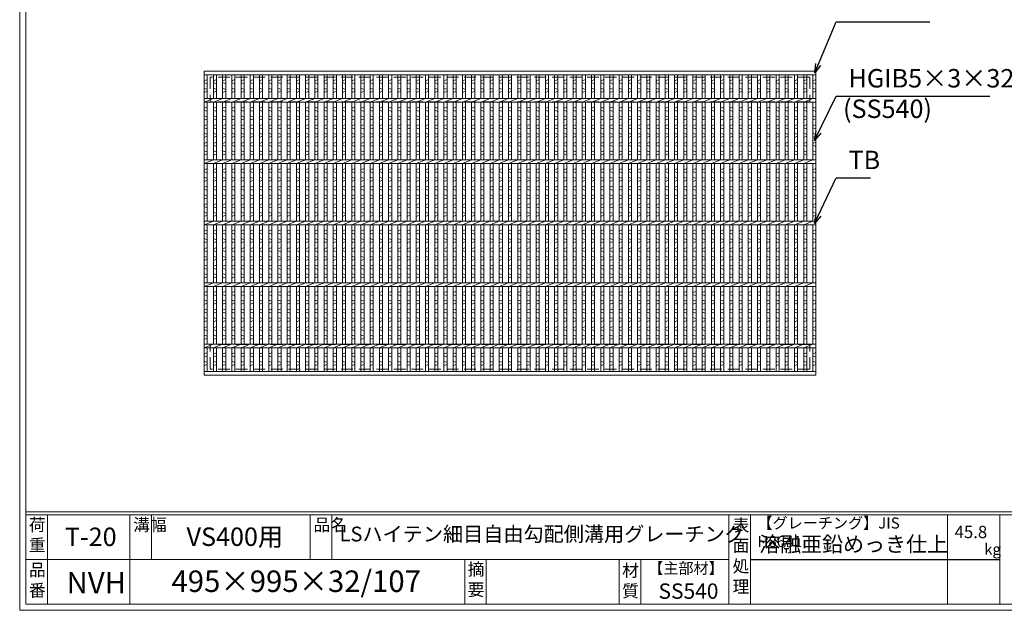
# Model space of a CAD drawing. Units: millimetres. Extents: x 2946 to 5736, y 122 to 2096.
# Drawn here: x 2946 to 4547, y 122 to 1083 of the extents above; entities that cross this region are included whole.
import ezdxf

# ---------------------------------------------------------------- set-up
doc = ezdxf.new("R2010")
doc.units = ezdxf.units.MM
doc.linetypes.add('HIDDEN', pattern=[9.525, 6.35, -3.175])
for name, color, linetype, lineweight in [('エンボス', 4, 'Continuous', 5), ('ゴム', 51, 'Continuous', 13), ('寸法線', 2, 'Continuous', 9), ('嵩上断面', 112, 'Continuous', 13), ('本体', 7, 'Continuous', 13)]:
    doc.layers.add(name, color=color, linetype=linetype, lineweight=lineweight)
doc.layers.add('外枠', color=7, linetype='Continuous')
doc.dimstyles.new('ISO-25', dxfattribs={"dimscale": 10, "dimtxt": 3, "dimasz": 1.5, "dimexe": 1.5, "dimexo": 2, "dimgap": 0.5, "dimtad": 1, "dimdsep": 46, "dimtxsty": 'Standard', "dimblk": 'OPEN30', "dimcen": 2.5, "dimadec": 0, "dimazin": 0, "dimtfac": 1, "dimtmove": 0, "dimatfit": 0, "dimldrblk": 'OPEN30', "dimfxl": 1, "dimarcsym": 0})

# ---------------------------------------------------------------- blocks, each defined once
blk = doc.blocks.new('_Open30')
at = {"color": 0, "linetype": 'ByBlock', "lineweight": -2}
for p, q in [((-1, 0.27), (0, 0)), ((0, 0), (-1, -0.27)), ((0, 0), (-1, 0))]:
    blk.add_line(p, q, dxfattribs=at)
blk = doc.blocks.new('*U37')
at = {"layer": 'エンボス', "linetype": 'Continuous'}
for p, q in [((-7.5, 231.6), (-2.5, 233.6)), ((-2.5, 226.6), (-7.5, 228.6)), ((-7.5, 219.6), (-2.5, 217.6)), ((-2.5, 214.6), (-7.5, 212.6)), ((-7.5, 186.8), (-2.5, 188.8)), ((-2.5, 181.8), (-7.5, 183.8)), ((-7.5, 174.8), (-2.5, 172.8)), ((-2.5, 169.8), (-7.5, 167.8)), ((-7.5, 158.2), (-2.5, 160.2)), ((-2.5, 153.2), (-7.5, 155.2)), ((-7.5, 146.2), (-2.5, 144.2)), ((-2.5, 141.2), (-7.5, 139.2)), ((-7.5, 129.7), (-2.5, 131.7)), ((-2.5, 124.7), (-7.5, 126.7)), ((-7.5, 117.7), (-2.5, 115.7)), ((-2.5, 112.7), (-7.5, 110.7)), ((-7.5, 86.8), (-2.5, 88.8)), ((-2.5, 81.8), (-7.5, 83.8)), ((-7.5, 74.8), (-2.5, 72.8)), ((-2.5, 69.8), (-7.5, 67.8)), ((-7.5, 58.2), (-2.5, 60.2)), ((-2.5, 53.2), (-7.5, 55.2)), ((-7.5, 46.2), (-2.5, 44.2)), ((-2.5, 41.2), (-7.5, 39.2)), ((-7.5, 29.7), (-2.5, 31.7)), ((-2.5, 24.7), (-7.5, 26.7)), ((-7.5, 17.7), (-2.5, 15.7)), ((-2.5, 12.7), (-7.5, 10.7)), ((-7.5, -13.2), (-2.5, -11.2)), ((-2.5, -18.2), (-7.5, -16.2)), ((-7.5, -25.2), (-2.5, -27.2)), ((-2.5, -30.2), (-7.5, -32.2)), ((-7.5, -41.8), (-2.5, -39.8)), ((-2.5, -46.8), (-7.5, -44.8)), ((-7.5, -53.8), (-2.5, -55.8)), ((-2.5, -58.8), (-7.5, -60.8)), ((-7.5, -70.3), (-2.5, -68.3)), ((-2.5, -75.3), (-7.5, -73.3)), ((-7.5, -82.3), (-2.5, -84.3)), ((-2.5, -87.3), (-7.5, -89.3)), ((-7.5, -113.2), (-2.5, -111.2)), ((-2.5, -118.2), (-7.5, -116.2)), ((-7.5, -125.2), (-2.5, -127.2)), ((-2.5, -130.2), (-7.5, -132.2)), ((-7.5, -141.8), (-2.5, -139.8)), ((-2.5, -146.8), (-7.5, -144.8)), ((-7.5, -153.8), (-2.5, -155.8)), ((-2.5, -158.8), (-7.5, -160.8)), ((-7.5, -170.3), (-2.5, -168.3)), ((-2.5, -175.3), (-7.5, -173.3)), ((-7.5, -182.3), (-2.5, -184.3)), ((-2.5, -187.3), (-7.5, -189.3)), ((-7.5, -212.9), (-2.5, -210.9)), ((-2.5, -217.9), (-7.5, -215.9)), ((-7.5, -224.9), (-2.5, -226.9)), ((-2.5, -229.9), (-7.5, -231.9))]:
    blk.add_line(p, q, dxfattribs=at)
at = {"layer": '本体', "linetype": 'Continuous'}
for p, q in [((-7.5, 241.5), (-7.5, 203)), ((-2.5, 241.5), (-2.5, 203)), ((-7.5, 197), (7.5, 203)), ((-7.5, 197), (-7.5, 103)), ((-2.5, 197), (-2.5, 103)), ((-7.5, 97), (7.5, 103)), ((-7.5, 97), (-7.5, 3)), ((-2.5, 97), (-2.5, 3)), ((-7.5, -3), (7.5, 3)), ((-7.5, -3), (-7.5, -97)), ((-2.5, -3), (-2.5, -97)), ((-7.5, -103), (7.5, -97)), ((-7.5, -103), (-7.5, -197)), ((-2.5, -103), (-2.5, -197)), ((-7.5, -203), (7.5, -197)), ((-7.5, -203), (-7.5, -241.5)), ((-2.5, -203), (-2.5, -241.5))]:
    blk.add_line(p, q, dxfattribs=at)
blk = doc.blocks.new('*U38')
at = {"layer": 'ゴム', "color": 0, "linetype": 'ByBlock', "lineweight": -2}
for p in [(0, 0), (15, 0), (30, 0), (45, 0), (60, 0), (75, 0), (90, 0), (105, 0), (120, 0), (135, 0), (150, 0), (165, 0), (180, 0), (195, 0), (210, 0), (225, 0), (240, 0), (255, 0), (270, 0), (285, 0), (300, 0), (315, 0), (330, 0), (345, 0), (360, 0), (375, 0), (390, 0), (405, 0), (420, 0), (435, 0), (450, 0), (465, 0), (480, 0), (495, 0), (510, 0), (525, 0), (540, 0), (555, 0), (570, 0), (585, 0), (600, 0), (615, 0), (630, 0), (645, 0), (660, 0), (675, 0), (690, 0), (705, 0), (720, 0), (735, 0), (750, 0), (765, 0), (780, 0), (795, 0), (810, 0), (825, 0), (840, 0), (855, 0), (870, 0), (885, 0), (900, 0), (915, 0), (930, 0), (945, 0), (960, 0)]:
    blk.add_blockref('*U37', p, dxfattribs=at)

msp = doc.modelspace()

# ---------------------------------------------------------------- linework, layer by layer
at = {"layer": 'エンボス', "linetype": 'Continuous'}
for p, q in [((3246.016, 984.054), (3251.016, 986.054)), ((3251.016, 979.054), (3246.016, 981.054)), ((4236.016, 984.054), (4241.016, 986.054)), ((4241.016, 979.054), (4236.016, 981.054)), ((3246.016, 972.054), (3251.016, 970.054)), ((3251.016, 967.054), (3246.016, 965.054)), ((4236.016, 972.054), (4241.016, 970.054)), ((4241.016, 967.054), (4236.016, 965.054)), ((3246.016, 939.199), (3251.016, 941.199)), ((3251.016, 934.199), (3246.016, 936.199)), ((4236.016, 939.199), (4241.016, 941.199)), ((4241.016, 934.199), (4236.016, 936.199)), ((3246.016, 927.199), (3251.016, 925.199)), ((3251.016, 922.199), (3246.016, 920.199)), ((4236.016, 927.199), (4241.016, 925.199)), ((4241.016, 922.199), (4236.016, 920.199)), ((3246.016, 910.683), (3251.016, 912.683)), ((3251.016, 905.683), (3246.016, 907.683)), ((3246.016, 898.683), (3251.016, 896.683)), ((4236.016, 910.683), (4241.016, 912.683)), ((4241.016, 905.683), (4236.016, 907.683)), ((4236.016, 898.683), (4241.016, 896.683)), ((3251.016, 893.683), (3246.016, 891.683)), ((3246.016, 882.166), (3251.016, 884.166)), ((4241.016, 893.683), (4236.016, 891.683)), ((4236.016, 882.166), (4241.016, 884.166)), ((3251.016, 877.166), (3246.016, 879.166)), ((3246.016, 870.166), (3251.016, 868.166)), ((3251.016, 865.166), (3246.016, 863.166)), ((4241.016, 877.166), (4236.016, 879.166)), ((4236.016, 870.166), (4241.016, 868.166)), ((4241.016, 865.166), (4236.016, 863.166)), ((3246.016, 839.199), (3251.016, 841.199)), ((3251.016, 834.199), (3246.016, 836.199)), ((4236.016, 839.199), (4241.016, 841.199)), ((4241.016, 834.199), (4236.016, 836.199)), ((3246.016, 827.199), (3251.016, 825.199)), ((3251.016, 822.199), (3246.016, 820.199)), ((4236.016, 827.199), (4241.016, 825.199)), ((4241.016, 822.199), (4236.016, 820.199)), ((3246.016, 810.683), (3251.016, 812.683)), ((3251.016, 805.683), (3246.016, 807.683)), ((4236.016, 810.683), (4241.016, 812.683)), ((4241.016, 805.683), (4236.016, 807.683)), ((3246.016, 798.683), (3251.016, 796.683)), ((3251.016, 793.683), (3246.016, 791.683)), ((4236.016, 798.683), (4241.016, 796.683)), ((4241.016, 793.683), (4236.016, 791.683)), ((3246.016, 782.166), (3251.016, 784.166)), ((3251.016, 777.166), (3246.016, 779.166)), ((3246.016, 770.166), (3251.016, 768.166)), ((4236.016, 782.166), (4241.016, 784.166)), ((4241.016, 777.166), (4236.016, 779.166)), ((4236.016, 770.166), (4241.016, 768.166)), ((3251.016, 765.166), (3246.016, 763.166)), ((4241.016, 765.166), (4236.016, 763.166)), ((3246.016, 739.199), (3251.016, 741.199)), ((4236.016, 739.199), (4241.016, 741.199)), ((3251.016, 734.199), (3246.016, 736.199)), ((3246.016, 727.199), (3251.016, 725.199)), ((3251.016, 722.199), (3246.016, 720.199)), ((4241.016, 734.199), (4236.016, 736.199)), ((4236.016, 727.199), (4241.016, 725.199)), ((4241.016, 722.199), (4236.016, 720.199)), ((3246.016, 710.683), (3251.016, 712.683)), ((3251.016, 705.683), (3246.016, 707.683)), ((4236.016, 710.683), (4241.016, 712.683)), ((4241.016, 705.683), (4236.016, 707.683)), ((3246.016, 698.683), (3251.016, 696.683)), ((3251.016, 693.683), (3246.016, 691.683)), ((4236.016, 698.683), (4241.016, 696.683)), ((4241.016, 693.683), (4236.016, 691.683)), ((3246.016, 682.166), (3251.016, 684.166)), ((3251.016, 677.166), (3246.016, 679.166)), ((4236.016, 682.166), (4241.016, 684.166)), ((4241.016, 677.166), (4236.016, 679.166)), ((3246.016, 670.166), (3251.016, 668.166)), ((3251.016, 665.166), (3246.016, 663.166)), ((4236.016, 670.166), (4241.016, 668.166)), ((4241.016, 665.166), (4236.016, 663.166)), ((3246.016, 639.199), (3251.016, 641.199)), ((4236.016, 639.199), (4241.016, 641.199)), ((3251.016, 634.199), (3246.016, 636.199)), ((3246.016, 627.199), (3251.016, 625.199)), ((4241.016, 634.199), (4236.016, 636.199)), ((4236.016, 627.199), (4241.016, 625.199)), ((3251.016, 622.199), (3246.016, 620.199)), ((3246.016, 610.683), (3251.016, 612.683)), ((4241.016, 622.199), (4236.016, 620.199)), ((4236.016, 610.683), (4241.016, 612.683)), ((3251.016, 605.683), (3246.016, 607.683)), ((3246.016, 598.683), (3251.016, 596.683)), ((3251.016, 593.683), (3246.016, 591.683)), ((4241.016, 605.683), (4236.016, 607.683)), ((4236.016, 598.683), (4241.016, 596.683)), ((4241.016, 593.683), (4236.016, 591.683)), ((3246.016, 582.166), (3251.016, 584.166)), ((3251.016, 577.166), (3246.016, 579.166)), ((4236.016, 582.166), (4241.016, 584.166)), ((4241.016, 577.166), (4236.016, 579.166)), ((3246.016, 570.166), (3251.016, 568.166)), ((3251.016, 565.166), (3246.016, 563.166)), ((4236.016, 570.166), (4241.016, 568.166)), ((4241.016, 565.166), (4236.016, 563.166)), ((3246.016, 539.554), (3251.016, 541.554)), ((3251.016, 534.554), (3246.016, 536.554)), ((4236.016, 539.554), (4241.016, 541.554)), ((4241.016, 534.554), (4236.016, 536.554)), ((3246.016, 527.554), (3251.016, 525.554)), ((3251.016, 522.554), (3246.016, 520.554)), ((4236.016, 527.554), (4241.016, 525.554)), ((4241.016, 522.554), (4236.016, 520.554))]:
    msp.add_line(p, q, dxfattribs=at)
at = {"layer": '外枠', "lineweight": 9, "ltscale": 80}
for q in [(2946.016, 2095.504), (5735.528, 122.235)]:
    msp.add_line((2946.016, 122.235), q, dxfattribs=at)
at = {"layer": '外枠', "lineweight": 9, "ltscale": 100}
for p, q in [((2956.016, 2086.112), (2956.016, 132.235)), ((2991.016, 277.634), (2991.016, 132.235)), ((3125.12, 277.634), (3125.12, 132.235)), ((3160.12, 277.634), (3160.12, 204.934)), ((3418.581, 277.634), (3418.581, 204.934)), ((3453.581, 277.634), (3453.581, 204.934)), ((3669.845, 204.934), (3669.845, 132.235)), ((3704.845, 204.934), (3704.845, 132.235)), ((3920.968, 204.934), (3920.968, 132.235)), ((3955.968, 204.934), (3955.968, 132.235)), ((2956.016, 132.235), (5726.136, 132.235))]:
    msp.add_line(p, q, dxfattribs=at)
at = {"layer": '外枠', "linetype": 'Continuous', "lineweight": 9, "ltscale": 100}
for p, q in [((2956.016, 282.33), (5726.136, 282.33)), ((2956.016, 277.634), (5726.136, 277.634)), ((4099.548, 277.634), (4099.548, 132.235)), ((4134.548, 277.634), (4134.548, 132.235)), ((4454.697, 277.634), (4454.697, 132.235)), ((4539.968, 277.634), (4539.968, 132.235)), ((2956.016, 204.934), (4099.547, 204.934))]:
    msp.add_line(p, q, dxfattribs=at)
at = {"layer": '外枠', "ltscale": 3}
msp.add_line((4134.548, 204.934), (4539.968, 204.934), dxfattribs=at)
at = {"layer": '嵩上断面', "linetype": 'HIDDEN', "lineweight": 9, "ltscale": 3}
for p, q in [((4231.016, 989.941), (3256.016, 989.941)), ((3256.016, 989.941), (3256.016, 949.941)), ((4231.016, 989.941), (4231.016, 949.941)), ((4231.016, 949.941), (3256.016, 949.941)), ((4231.016, 554.941), (3256.016, 554.941)), ((3256.016, 514.941), (3256.016, 554.941)), ((4231.016, 514.941), (4231.016, 554.941)), ((4231.016, 514.941), (3256.016, 514.941))]:
    msp.add_line(p, q, dxfattribs=at)
at = {"layer": '本体', "linetype": 'Continuous'}
for p, q in [((3246.016, 999.941), (4241.016, 999.941)), ((3246.016, 999.941), (3246.016, 993.941)), ((3246.016, 993.941), (4241.016, 993.941)), ((3246.016, 993.941), (3246.016, 955.441)), ((3251.016, 993.941), (3251.016, 955.441)), ((4236.016, 993.941), (4236.016, 955.441)), ((4241.016, 993.941), (4241.016, 955.441)), ((3246.016, 955.441), (4241.016, 955.441)), ((3246.016, 955.441), (3246.016, 949.441)), ((3246.016, 949.441), (3261.016, 955.441)), ((3246.016, 949.441), (4241.016, 949.441)), ((3246.016, 949.441), (3246.016, 855.441)), ((3251.016, 949.441), (3251.016, 855.441)), ((4236.016, 949.441), (4236.016, 855.441)), ((4241.016, 949.441), (4241.016, 855.441)), ((3246.016, 855.441), (4241.016, 855.441)), ((3246.016, 849.441), (3261.016, 855.441)), ((3246.016, 855.441), (3246.016, 849.441)), ((3246.016, 849.441), (4241.016, 849.441)), ((3246.016, 849.441), (3246.016, 755.441)), ((3251.016, 849.441), (3251.016, 755.441)), ((4236.016, 849.441), (4236.016, 755.441)), ((4241.016, 849.441), (4241.016, 755.441)), ((3246.016, 755.441), (4241.016, 755.441)), ((3246.016, 749.441), (3261.016, 755.441)), ((3246.016, 755.441), (3246.016, 749.441)), ((3246.016, 749.441), (4241.016, 749.441)), ((3246.016, 749.441), (3246.016, 655.441)), ((3251.016, 749.441), (3251.016, 655.441)), ((4236.016, 749.441), (4236.016, 655.441)), ((4241.016, 749.441), (4241.016, 655.441)), ((3246.016, 655.441), (4241.016, 655.441)), ((3246.016, 649.441), (3261.016, 655.441)), ((3246.016, 655.441), (3246.016, 649.441)), ((3246.016, 649.441), (4241.016, 649.441)), ((3246.016, 649.441), (3246.016, 555.441)), ((3251.016, 649.441), (3251.016, 555.441)), ((4236.016, 649.441), (4236.016, 555.441)), ((4241.016, 649.441), (4241.016, 555.441)), ((3246.016, 599.441), (3246.016, 555.441)), ((3246.016, 555.441), (4241.016, 555.441)), ((3246.016, 549.441), (3261.016, 555.441)), ((3246.016, 555.441), (3246.016, 549.441)), ((3246.016, 549.441), (3246.016, 510.941)), ((3246.016, 549.441), (4241.016, 549.441)), ((3251.016, 549.441), (3251.016, 510.941)), ((4236.016, 549.441), (4236.016, 510.941)), ((4241.016, 549.441), (4241.016, 510.941)), ((3246.016, 510.941), (4241.016, 510.941)), ((3246.016, 504.941), (3246.016, 510.941)), ((3246.016, 504.941), (4241.016, 504.941))]:
    msp.add_line(p, q, dxfattribs=at)
at = {"layer": '本体', "ltscale": 3}
for p, q in [((3246.016, 999.941), (3246.016, 504.941)), ((4241.016, 504.941), (4241.016, 999.941))]:
    msp.add_line(p, q, dxfattribs=at)

# ---------------------------------------------------------------- block references
at = {"layer": 'ゴム'}
msp.add_blockref('*U38', (3268.516, 752.441), dxfattribs=at)

# ---------------------------------------------------------------- texts
at = {"layer": '外枠', "linetype": 'Continuous', "lineweight": 9, "ltscale": 100, "attachment_point": 1}
for s, insert, char_height, width in [('荷\\P重', (2960.937, 271.566), 20, 30.0799), ('溝幅', (3130.451, 271.542), 20, 29.6694), ('品名', (3423.912, 271.542), 20, 29.6694), ('表\\P面\\P処\\P理', (4105.402, 270.846), 20, 1015.1375), ('【グレーチング】JIS\u3000H8641', (4145.778, 273.317), 18, 301.8661), ('T-20', (3019.493, 256.808), 30, 126.3036), ('VS400用', (3217.377, 257.029), 30, 187.7819), ('LSハイテン細目自由勾配側溝用グレーチング', (3466.131, 258.388), 24, 704.0602), ('45.8', (4466.493, 259.734), 20, 1015.1375), ('溶融亜鉛めっき仕上', (4148.694, 242.372), 25, 1015.1375), ('kg', (4514.481, 230.648), 18, 25.456), ('品\\P番', (2961.073, 198.055), 20, 23.52947), ('摘\\P要', (3674.494, 199.16), 20, 664.6119), ('材\\P質', (3925.749, 197.083), 20, 31.38948), ('【主部材】', (3968.21, 199.845), 18, 122.0406), ('NVH', (3022.244, 184.628), 35, 75.9983), ('495×995×32/107', (3192.874, 187.053), 35, 532.9183), ('SS540', (3984.992, 166.016), 25, 122.0406)]:
    msp.add_mtext(s, dxfattribs=dict(at, insert=insert, char_height=char_height, width=width))
at = {"layer": '寸法線', "linetype": 'Continuous', "char_height": 30, "attachment_point": 7}
for s, insert in [('HGIB5×3×32', (4294.009, 963.746)), ('(SS540)', (4285.072, 914.089)), ('TB', (4294.009, 830.811))]:
    msp.add_mtext(s, dxfattribs=dict(at, insert=insert))

# ---------------------------------------------------------------- leaders
at = {"layer": '寸法線', "linetype": 'Continuous', "annotation_type": 0, "has_hookline": 1, "hookline_direction": 0}
for points, text_width in [([(4238.95, 996.863), (4274.009, 1079.941), (4289.009, 1079.941)], 132.183), ([(4238.516, 886.902), (4274.009, 958.746), (4289.009, 958.746)], 229.949), ([(4238.516, 751.943), (4274.009, 825.811), (4289.009, 825.811)], 35.787)]:
    msp.add_leader(points, dimstyle='ISO-25', override={"dimgap": 0.5, "dimtad": 1}, dxfattribs=dict(at, text_width=text_width))

doc.saveas('drawing.dxf')
